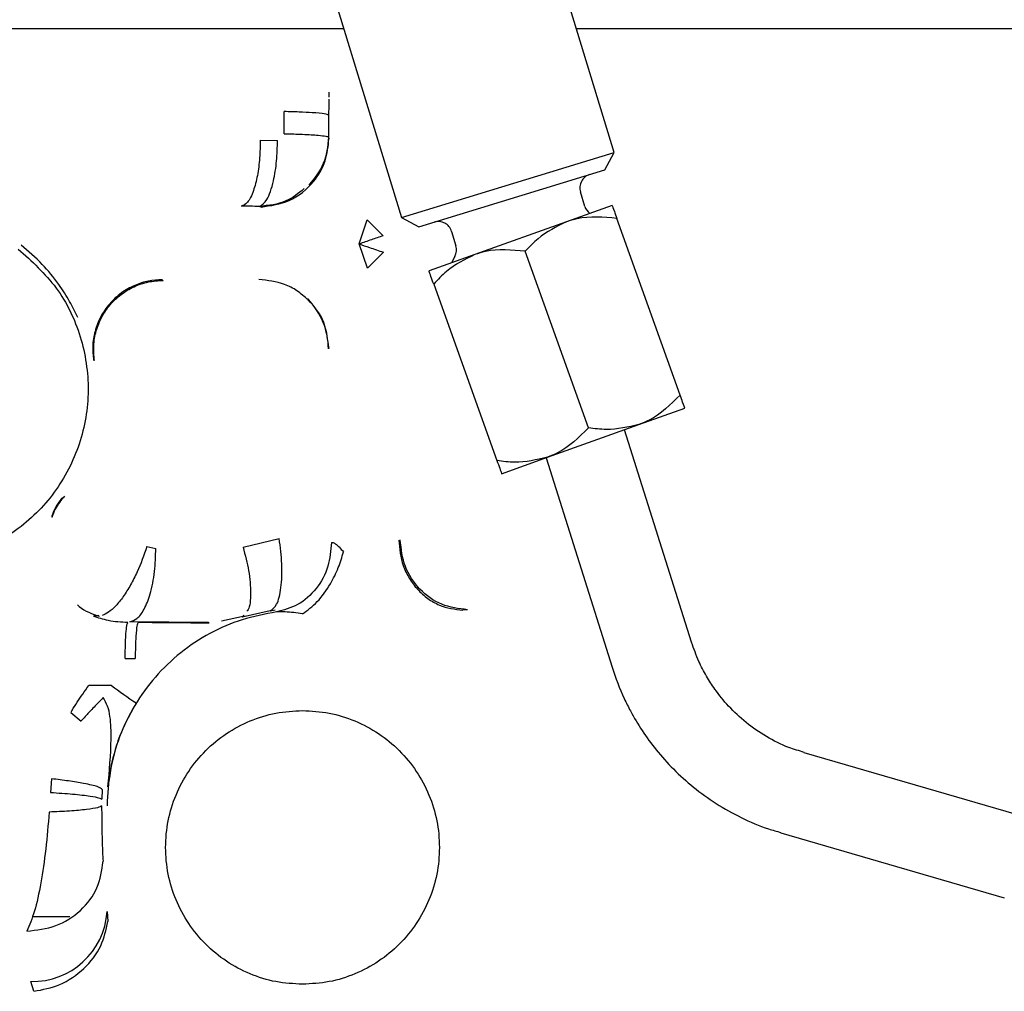
# Paper-space layout 'Sheet2' of a CAD drawing. Units: inches. Extents: x -7.9 to 16.7, y 0.3 to 10.7.
# Drawn here: x 3 to 3.1, y 4.5 to 4.6 of the extents above; entities that cross this region are included whole.
import ezdxf

# ---------------------------------------------------------------- set-up
doc = ezdxf.new("R2010")
doc.units = ezdxf.units.IN
doc.header["$MEASUREMENT"] = 0

psp = doc.layouts.new('Sheet2')

# ---------------------------------------------------------------- linework, layer by layer
at = {"color": 7, "linetype": 'Continuous', "lineweight": 25}
for p, q in [((3.0678371309, 4.572105787), (3.036696049, 4.6739636762)), ((3.0423576124, 4.5881167253), (3.0490122341, 4.5663504384)), ((3.0439070652, 4.5830486935), (2.9897975208, 4.5830486935)), ((3.1063317287, 4.5830486935), (3.0644915486, 4.5830486935)), ((3.0425601119, 4.5774373025), (3.0425663144, 4.5770224218)), ((3.0386186863, 4.5737745613), (3.0386203747, 4.575729611)), ((3.0425553597, 4.5754222689), (3.0425523629, 4.5734672449)), ((3.0364951323, 4.5731929138), (3.0380246788, 4.5731747882)), ((3.0425523629, 4.5734672449), (3.0425821625, 4.5733059088)), ((3.0490122341, 4.5663504384), (3.0678371309, 4.572105787)), ((3.0670202841, 4.5705695216), (3.0678371309, 4.572105787)), ((3.0505484994, 4.5655335917), (3.0670202841, 4.5705695216)), ((3.0652409654, 4.567342102), (3.0648503979, 4.5686195906)), ((3.0676609058, 4.5674313781), (3.0636067969, 4.565979924)), ((3.0452630193, 4.564012512), (3.0459803838, 4.5661440931)), ((3.0473904805, 4.5647404371), (3.0459803838, 4.5661440931)), ((3.0490122341, 4.5663504384), (3.0505484994, 4.5655335917)), ((3.0636067969, 4.565979924), (3.0554985792, 4.5630770159)), ((3.0736740726, 4.5506357842), (3.068075607, 4.5662730613)), ((3.0534378042, 4.5651304106), (3.0538283717, 4.563852922)), ((3.045988377, 4.5618781799), (3.0452630193, 4.564012512)), ((3.0459883787, 4.5618781805), (3.0473983108, 4.5632826129)), ((3.065565855, 4.5477328761), (3.0599673892, 4.5633701531)), ((3.0554985792, 4.5630770159), (3.0514444704, 4.5616255618)), ((3.0537381193, 4.5629156148), (3.053430194, 4.5623364916)), ((3.027807692, 4.5608449688), (3.0278908396, 4.5607898223)), ((3.0518591715, 4.560467245), (3.0574576372, 4.544829968)), ((3.0425386052, 4.5547199892), (3.0425352275, 4.5547166115)), ((3.0425671877, 4.5548110391), (3.0425386052, 4.5547199892)), ((3.0218166265, 4.5536918208), (3.0217363707, 4.5537286313)), ((3.0700346649, 4.5480260134), (3.0740887738, 4.5494774674)), ((3.0619264472, 4.5451231052), (3.0700346649, 4.5480260134)), ((3.0746917374, 4.5287495963), (3.068763543, 4.5475709256)), ((3.0578723384, 4.5436716512), (3.0619264472, 4.5451231052)), ((3.0618084434, 4.5450808574), (3.0676508447, 4.5265319112)), ((3.0191247094, 4.5416016584), (3.0188991116, 4.5414828938)), ((3.026460749, 4.5372194744), (3.0272465205, 4.5370644315)), ((3.0349836744, 4.5371620239), (3.0381826506, 4.5379303151)), ((3.0220332248, 4.5310982679), (3.0217238323, 4.5310590792)), ((3.022205655, 4.5311065169), (3.0220332257, 4.5310982702)), ((3.0330592652, 4.530646926), (3.035091546, 4.5310870911)), ((3.0350412953, 4.5311530607), (3.0348947251, 4.5309664346)), ((3.0373691768, 4.5315250364), (3.0348947256, 4.5309664338)), ((3.0373691768, 4.5315250364), (3.0378078057, 4.5316149098)), ((3.0548494273, 4.5316290552), (3.0544494933, 4.5315872839)), ((3.0318795724, 4.5305061456), (3.0249413182, 4.5305742714)), ((3.0319745835, 4.530430288), (3.0318795724, 4.5305061456)), ((3.0245416197, 4.5273247372), (3.0254330078, 4.5273227766)), ((3.0197309006, 4.5225227054), (3.0206433292, 4.5217556017)), ((3.1044428847, 4.5132153717), (3.0846554231, 4.518966817)), ((3.0180168735, 4.5166643728), (3.0179286148, 4.5154566425)), ((3.0225157992, 4.5157257538), (3.0224626291, 4.5148505598)), ((3.0825950641, 4.5118782898), (3.0825757781, 4.5118895405)), ((3.0825950641, 4.5118782898), (3.1023825256, 4.5061268446)), ((3.0229330964, 4.5049062952), (3.0230082944, 4.5040335898)), ((3.019632924, 4.5044374266), (3.0163083136, 4.5044374266)), ((3.0164524908, 4.4978499405), (3.0161704862, 4.4987226586))]:
    psp.add_line(p, q, dxfattribs=at)
at = {"color": 7, "linetype": 'Continuous', "lineweight": 25, "flags": 128}
psp.add_lwpolyline([(3.023337581, 4.5249263943), (3.0230858663, 4.5249269322), (3.0228341334, 4.5249274623), (3.0225823826, 4.5249279846), (3.0223306142, 4.5249284991), (3.0220788283, 4.5249290059), (3.0218270254, 4.5249295049), (3.0215752055, 4.5249299961), (3.0213233691, 4.5249304796)], dxfattribs=at)
at = {"color": 7, "linetype": 'Continuous', "lineweight": 25}
for centre, radius, start, end in [((3.0660269539, 4.5689792999), 0.001230314960631, 107.0000000005, 197.0000000013), ((3.0664175214, 4.5677018113), 0.0012303149606298, 196.9999999998, 232.9005616382), ((3.0522612482, 4.5647707013), 0.0012303149606298, 16.9999999981, 106.999999999), ((3.0526518156, 4.5634932127), 0.0012303149606467, 331.9999999985, 16.9999999998), ((3.03638155, 4.5547118868), 0.0061536793048618, 0.0439909423, 45.0033842685), ((3.0498966758, 4.5598976133), 0.0439132289387072, 232.7849359272, 236.2543785672), ((3.016343408, 4.505323261), 0.0066028671015674, 268.4993155442, 356.3794117411)]:
    psp.add_arc(centre, radius, start, end, dxfattribs=at)
for points, knots in [([(3.042577301789555, 4.576824052980081), (3.042575991888991, 4.576795944163423), (3.042570756115888, 4.576683591065628), (3.042563831356829, 4.576373722909161), (3.042557217755625, 4.575925440897106), (3.042555976867876, 4.575589405660941), (3.042555359676874, 4.575422268927981)], [0, 0, 0, 0, 0.101264260884997, 0.4047610237260709, 0.7039408754849441, 1, 1, 1, 1]), ([(3.042555361678844, 4.575422268927868), (3.042472277223404, 4.575460189473294), (3.042303520348772, 4.575537211735721), (3.041274882250309, 4.57563052851763), (3.039999614460181, 4.575696316882712), (3.039070259752281, 4.575718722079847), (3.038620176004492, 4.575729572850828)], [0, 0, 0, 0, 0.2804366709751951, 0.5696085492187831, 0.7915626880268306, 1, 1, 1, 1]), ([(3.038618487459391, 4.573774523148206), (3.039184872506627, 4.573760092581566), (3.04036339576891, 4.57373006573224), (3.041615015467455, 4.573649363249877), (3.042385774470701, 4.573558258298345), (3.042497321828671, 4.57349731450009), (3.042552359533087, 4.573467244700004)], [0, 0, 0, 0, 0.26361074361262, 0.548516234762674, 0.7772369469611923, 1, 1, 1, 1]), ([(3.036494883083319, 4.573192868354474), (3.036486684432167, 4.572670797869077), (3.036469633140669, 4.571585012431617), (3.036259710201688, 4.570016276600063), (3.035896307251149, 4.568607630177897), (3.035391497839427, 4.567585574059768), (3.034999156952418, 4.567427092883375), (3.03481092564471, 4.567351059209427)], [0, 0, 0, 0, 0.1763823127377304, 0.3668342722923907, 0.5636361381006474, 0.7906480229792577, 0.9999999999999999, 0.9999999999999999, 0.9999999999999999, 0.9999999999999999]), ([(3.036424011131312, 4.567341049323296), (3.036653335239163, 4.567483954438832), (3.037130495515683, 4.567781300605722), (3.037668252440442, 4.569379211496579), (3.037977844928632, 4.57129560626116), (3.038009331784641, 4.572564780272675), (3.038024464425292, 4.573174747626442)], [0, 0, 0, 0, 0.2702998211476486, 0.5624194447329095, 0.7896979839371057, 0.9999999999999999, 0.9999999999999999, 0.9999999999999999, 0.9999999999999999]), ([(3.036569630135957, 4.56728003901418), (3.037424353113025, 4.56740587109034), (3.039200523626343, 4.567667358413487), (3.041205412177789, 4.569297909861645), (3.042376746041767, 4.571297893771691), (3.042515427094714, 4.572653546059), (3.042582162752121, 4.57330590876238)], [0, 0, 0, 0, 0.2706073345752325, 0.5623398238446254, 0.789390555121613, 0.9999999999999999, 0.9999999999999999, 0.9999999999999999, 0.9999999999999999]), ([(3.042552359533087, 4.573467244700004), (3.042468772776195, 4.572658165704888), (3.042304848689935, 4.571071460586537), (3.041299273453509, 4.569832103572328), (3.040806452472673, 4.569224708802427)], [0, 0, 0, 0, 0.50991137909569, 1, 1, 1, 1]), ([(3.040399204848744, 4.56890909336485), (3.039877593437973, 4.568492210167951), (3.038720765729054, 4.56756764827456), (3.037238129505403, 4.567421370647113), (3.036424011131312, 4.567341049323296)], [0, 0, 0, 0, 0.4508980954976259, 1, 1, 1, 1]), ([(3.03642401277272, 4.567341048723876), (3.036153788604134, 4.567342947544116), (3.035616079125091, 4.567346725939094), (3.035078397230032, 4.567349619654184), (3.034810925641316, 4.567351059142066)], [0, 0, 0, 0, 0.5025467824501016, 0.9999999999999999, 0.9999999999999999, 0.9999999999999999, 0.9999999999999999]), ([(3.03656963016572, 4.567280037704325), (3.036545631102236, 4.567294431092743), (3.036498092917896, 4.567322942019945), (3.03644854636309, 4.567335052212178), (3.03642401277272, 4.567341048723876)], [0, 0, 0, 0, 0.5048376124895596, 1, 1, 1, 1]), ([(3.067660905805182, 4.56743137808394), (3.067699954300373, 4.567322310319169), (3.06775969837454, 4.567155436983954), (3.067994329748442, 4.566500079604328), (3.06807560696625, 4.566273061266584)], [0, 0, 0, 0, 0.6535961220531455, 1, 1, 1, 1]), ([(3.063606796944476, 4.565979924020177), (3.062727596436054, 4.565542104291971), (3.061382422438339, 4.56487224149227), (3.060331450128559, 4.563756611644646), (3.059967389244859, 4.563370153139099)], [0, 0, 0, 0, 0.6535961220742275, 1, 1, 1, 1]), ([(3.06807560696625, 4.566273061266584), (3.066879064603624, 4.56638280153294), (3.06534359382718, 4.566523626444162), (3.063920844141912, 4.5660782361626), (3.063606796944476, 4.565979924020177)], [0, 0, 0, 0, 0.7792674279335235, 1, 1, 1, 1]), ([(3.047390479947223, 4.564740437759783), (3.047038651584792, 4.564620440828856), (3.046326969679524, 4.564377709845377), (3.045620325384516, 4.564135156243776), (3.045263019049758, 4.564012511882274)], [0, 0, 0, 0, 0.4943618206766927, 1, 1, 1, 1]), ([(3.020350793003037, 4.557489868257588), (3.020121061216839, 4.557963607695846), (3.019653962182365, 4.558926831975185), (3.018576488540902, 4.560602909800232), (3.017128401324488, 4.562374648677322), (3.015959695109063, 4.563365173582638), (3.015326159195348, 4.563902120415525)], [0, 0, 0, 0, 0.2006184071455498, 0.4079046518810395, 0.6790351052932677, 0.9999999999999999, 0.9999999999999999, 0.9999999999999999, 0.9999999999999999]), ([(3.045263019049758, 4.564012511882274), (3.04556350643336, 4.563909121465199), (3.046272652939705, 4.563665121360504), (3.046986780611184, 4.563422453788179), (3.047398310224799, 4.563282611997607)], [0, 0, 0, 0, 0.4237310357078901, 1, 1, 1, 1]), ([(3.059967389244859, 4.563370153139099), (3.058770846882212, 4.563479893405488), (3.057235376105746, 4.56362071831675), (3.055812626420484, 4.563175328035122), (3.055498579223054, 4.563077015892687)], [0, 0, 0, 0, 0.7792674279363242, 1, 1, 1, 1]), ([(3.055498579223054, 4.563077015892687), (3.05461937871463, 4.562639196164501), (3.053274204716879, 4.561969333364816), (3.052223232407117, 4.560853703517174), (3.051859171523406, 4.560467245011604)], [0, 0, 0, 0, 0.6535961220584332, 1, 1, 1, 1]), ([(3.051859171523406, 4.560467245011604), (3.051688400276127, 4.560944232361141), (3.051469256961322, 4.561556329482662), (3.051448952269239, 4.561613043252602), (3.051444470362331, 4.561625561828911)], [0, 0, 0, 0, 0.7792674279405905, 1, 1, 1, 1]), ([(3.027807692049753, 4.560844971074051), (3.027408600468639, 4.560821915286291), (3.026579596344638, 4.560774023163181), (3.025346569194273, 4.560376924874684), (3.024161936124896, 4.559708474165054), (3.023126408511461, 4.558758533476485), (3.022327603171396, 4.557592899211691), (3.021828100517939, 4.556303989349934), (3.021611854153816, 4.554992236149682), (3.021695801677529, 4.554140404737292), (3.021736381556092, 4.553728633028712)], [0, 0, 0, 0, 0.1127928124199209, 0.2342963647413834, 0.3626216062847294, 0.4950202057711224, 0.6281627969099576, 0.7586082304227478, 0.8833122376682717, 1, 1, 1, 1]), ([(3.021816625532832, 4.55369182063992), (3.021776411518704, 4.554127450422524), (3.021695030586896, 4.555009032587343), (3.021935263992847, 4.556331748380529), (3.02243527931365, 4.557571860751413), (3.023188061370587, 4.558667022022139), (3.024153706714413, 4.559579922948619), (3.025301517614448, 4.560265372110892), (3.026570991485309, 4.560706819544552), (3.027454337988052, 4.560762371546228), (3.027890839619759, 4.560789822313623)], [0, 0, 0, 0, 0.1235363559799527, 0.2500000057098692, 0.3764636582360867, 0.5000000222232666, 0.6235363804602772, 0.7500000190549672, 0.8764636535376843, 1, 1, 1, 1]), ([(3.040732601368227, 4.559063452138633), (3.040415524083793, 4.5593433780554), (3.039787952335876, 4.559897418365117), (3.03834439017244, 4.560652244825977), (3.037157396555211, 4.560781834909194), (3.03638576070625, 4.560866078288795)], [0, 0, 0, 0, 0.2632665185594507, 0.521067377989513, 1, 1, 1, 1]), ([(3.042567187807195, 4.554811039661332), (3.042463742954352, 4.555690551235318), (3.042272490473142, 4.557316623158245), (3.041213415161278, 4.558566750347637), (3.040727173671443, 4.559140707364898)], [0, 0, 0, 0, 0.5408811022341247, 1, 1, 1, 1]), ([(3.073674072648179, 4.550635784211615), (3.072819072786062, 4.54979154979563), (3.07172188863884, 4.548708180477342), (3.070339748333532, 4.54814936265069), (3.070034664941102, 4.54802601335131)], [0, 0, 0, 0, 0.7792674222300845, 1, 1, 1, 1]), ([(3.074088773801822, 4.549477467415009), (3.074049725306685, 4.549586535179562), (3.073989981233212, 4.549753408512741), (3.073755349863107, 4.550408765881876), (3.073674072648179, 4.550635784211615)], [0, 0, 0, 0, 0.653596128721192, 1, 1, 1, 1]), ([(3.065565854965682, 4.547732876098062), (3.064710855085563, 4.546888641675602), (3.063613670915243, 4.54580527234901), (3.062231530611753, 4.545246454523007), (3.061926447219727, 4.545123105223771)], [0, 0, 0, 0, 0.7792674222314943, 1, 1, 1, 1]), ([(3.070034664941102, 4.54802601335131), (3.069077367442334, 4.547806329152457), (3.067612705311276, 4.547470213026315), (3.066092470269412, 4.547665297931634), (3.065565854965682, 4.547732876098062)], [0, 0, 0, 0, 0.653596128737607, 1, 1, 1, 1]), ([(3.061926447219727, 4.545123105223771), (3.060969149720985, 4.544903421024913), (3.059504487589894, 4.544567304898746), (3.057984252547991, 4.544762389804093), (3.057457637244199, 4.544829967970538)], [0, 0, 0, 0, 0.6535961287055526, 1, 1, 1, 1]), ([(3.057457637244199, 4.544829967970538), (3.057628408468898, 4.544352980627454), (3.057847551756333, 4.543740883509731), (3.057867856451314, 4.543684169737214), (3.057872338358978, 4.543671651160013)], [0, 0, 0, 0, 0.7792674222297277, 1, 1, 1, 1]), ([(3.018899111058041, 4.541482889775787), (3.018581186642314, 4.541028833399218), (3.018211468897991, 4.540500806324113), (3.018044902326715, 4.539886556320573), (3.018021568209563, 4.539800506752321)], [0, 0, 0, 0, 0.8599111636059669, 1, 1, 1, 1]), ([(3.019160498513067, 4.541683235764948), (3.01885876750928, 4.541317932887052), (3.018380157189338, 4.540738483890856), (3.018127288122819, 4.540050885851564), (3.018033835671631, 4.539796771249534)], [0, 0, 0, 0, 0.6304314621192908, 1, 1, 1, 1]), ([(3.026460529443419, 4.537219442443985), (3.026193317895302, 4.536453747365165), (3.025777957040872, 4.535263530234158), (3.025017888531956, 4.533797669725958), (3.024371174038839, 4.532767850190367), (3.023702128239756, 4.531941340407272), (3.023057551651289, 4.531354782289082), (3.022681165995084, 4.531197561775584), (3.022496506056291, 4.531120427246356)], [0, 0, 0, 0, 0.2601096437819061, 0.4043214623330236, 0.5541016968589513, 0.7058528164058064, 0.8556873780301986, 1, 1, 1, 1]), ([(3.034983380763877, 4.537161972933697), (3.03516438268456, 4.536459226124362), (3.035541834081316, 4.534993756787084), (3.03568101423474, 4.533043091028981), (3.035583913993884, 4.531800397334911), (3.035347683612695, 4.531536815157977), (3.035307262999504, 4.531491714467861)], [0, 0, 0, 0, 0.2932320260310927, 0.6114898526010639, 0.9335232906555418, 1, 1, 1, 1]), ([(3.037369176772177, 4.531525036437186), (3.037578227807996, 4.531666020208688), (3.037897176687327, 4.531881118955977), (3.038190707876045, 4.5327259039053), (3.038348886684138, 4.533561047198734), (3.038424951182693, 4.534574316105011), (3.038424192835286, 4.536010933874413), (3.03827772639705, 4.537173710961892), (3.03818242781627, 4.53793027340401)], [0, 0, 0, 0, 0.2398305763224664, 0.3659091821655617, 0.4999994708139521, 0.6313992295890799, 0.760169423674533, 1, 1, 1, 1]), ([(3.042795012457425, 4.537592278445304), (3.042739877616672, 4.536875482700678), (3.042625806165718, 4.535392465256356), (3.041536289823477, 4.533424898723161), (3.039909621195789, 4.531954512782714), (3.038573789245788, 4.53160234048357), (3.037928133530728, 4.531432122921677)], [0, 0, 0, 0, 0.2416680038577443, 0.4999999904325118, 0.7583319790285528, 1, 1, 1, 1]), ([(3.042795011485795, 4.537592278433783), (3.042847110172439, 4.537594934271161), (3.042955372756579, 4.537600453178376), (3.043191533711, 4.537455892734095), (3.043498578810795, 4.537175592862932), (3.043739532269802, 4.536904249695106), (3.043872517533286, 4.536754491966718)], [0, 0, 0, 0, 0.1884303371920365, 0.3915637139640611, 0.6641963134889818, 0.9999999999999999, 0.9999999999999999, 0.9999999999999999, 0.9999999999999999]), ([(3.048759444932942, 4.537802432883397), (3.048836901088796, 4.537029185031809), (3.048956043960365, 4.535839777056975), (3.049666678300085, 4.534401682549475), (3.050401070232072, 4.533408880206982), (3.051311904830534, 4.532604628233255), (3.052635134216551, 4.531821165934947), (3.05373467149258, 4.531679427846382), (3.054449493305314, 4.531587282286964)], [0, 0, 0, 0, 0.2394889536929017, 0.3683813292492266, 0.5000000977557996, 0.6316188510238667, 0.760511183723713, 1, 1, 1, 1]), ([(3.054849427324282, 4.531629058759275), (3.054068739851679, 4.53172816171707), (3.052507448174229, 4.531926357062388), (3.050539931308209, 4.533362760403064), (3.049163706618108, 4.535402572351353), (3.048981881553859, 4.537012082153496), (3.048891019175465, 4.537816393095303)], [0, 0, 0, 0, 0.2501029615526747, 0.5001792472413195, 0.7502274917176014, 1, 1, 1, 1]), ([(3.024941318150631, 4.530574271390434), (3.025158233750288, 4.530635994920194), (3.025609360522361, 4.530764363450562), (3.026246981617938, 4.531625011944467), (3.026806063746435, 4.533034935101857), (3.027193144158993, 4.534936033088348), (3.027229051533723, 4.53637438313601), (3.027246277197727, 4.537064395558993)], [0, 0, 0, 0, 0.1764108886928375, 0.3668877429768537, 0.5637004351366947, 0.7906962075145597, 1, 1, 1, 1]), ([(3.040240434146544, 4.531264655449173), (3.040684373962142, 4.531589732317221), (3.041576616226601, 4.532243080610572), (3.042662515656925, 4.533761100603501), (3.043441142038185, 4.535308623894464), (3.043732061055403, 4.53628371592561), (3.043872517233142, 4.536754491954442)], [0, 0, 0, 0, 0.2866626496940563, 0.5761423569421217, 0.7953608360898977, 1, 1, 1, 1]), ([(3.020328134622478, 4.53205054878388), (3.02037700525409, 4.532003919276487), (3.02090358884607, 4.531501483914298), (3.021622695741924, 4.531266839120439), (3.022275064500221, 4.531053971000703)], [0, 0, 0, 0, 0.0928069775754729, 1, 1, 1, 1]), ([(3.024775994758775, 4.530491667947823), (3.024192157246507, 4.530523021362283), (3.023149472022085, 4.530579015952055), (3.022159488789854, 4.530912380202609), (3.021723833300986, 4.531059081642408)], [0, 0, 0, 0, 0.5599364972211809, 1, 1, 1, 1]), ([(3.037928133734551, 4.531432121409757), (3.036908494316142, 4.531240312706879), (3.034869215458853, 4.53085669529727), (3.032003067781748, 4.529600160557059), (3.029396364296085, 4.527890401456396), (3.027140706031485, 4.525732189236495), (3.025303202757589, 4.523208411056563), (3.023957032584283, 4.520396648925701), (3.023094685928197, 4.517388320109135), (3.02298695958949, 4.515316070933015), (3.022933096419595, 4.514279946334562)], [0, 0, 0, 0, 0.1249999912187567, 0.2499999849470138, 0.3749999811844963, 0.4999999799309064, 0.6249999811859552, 0.7499999849493582, 0.8749999912208161, 1, 1, 1, 1]), ([(3.040240434146573, 4.531264658873784), (3.039714110479293, 4.531340820241176), (3.038877591911475, 4.531461868185499), (3.038184969546533, 4.53144016814366), (3.037928133734551, 4.531432121409757)], [0, 0, 0, 0, 0.629183484417231, 1, 1, 1, 1]), ([(3.024541619749481, 4.527324737170864), (3.024545645744539, 4.527763232884707), (3.024554024252693, 4.528675787386677), (3.024617446335024, 4.529733526801063), (3.024696438227002, 4.530363347962743), (3.024750179577502, 4.530450029585743), (3.024775994758775, 4.530491667947823)], [0, 0, 0, 0, 0.270338021790365, 0.562601117982314, 0.789891185784182, 1, 1, 1, 1]), ([(3.025678529194555, 4.530489821087527), (3.025643657639226, 4.530423960221684), (3.025571072837042, 4.530286871472024), (3.025488600158892, 4.52942420565918), (3.025440766096215, 4.528369843920136), (3.025435526252132, 4.527662569189594), (3.025433008898727, 4.527322776550221)], [0, 0, 0, 0, 0.270211233392416, 0.5624420459182494, 0.7897861104373404, 1, 1, 1, 1]), ([(3.031974583450338, 4.530430288792031), (3.0316424733698, 4.530435928848524), (3.030928045344647, 4.530448061616115), (3.029661766597575, 4.53046411871403), (3.027915629852584, 4.530481365336874), (3.026522025291794, 4.53048663285697), (3.025678529194555, 4.530489821087527)], [0, 0, 0, 0, 0.1755001157030029, 0.3775320546501967, 0.6232437110699001, 0.9999999999999999, 0.9999999999999999, 0.9999999999999999, 0.9999999999999999]), ([(3.084667319354081, 4.519004123421115), (3.084207837427712, 4.519135694477291), (3.083039300243092, 4.519470301047734), (3.08129833056942, 4.520364270668769), (3.079504796688024, 4.521595317757785), (3.077980503931768, 4.52302381046441), (3.07683607368914, 4.524430629316279), (3.075977607867847, 4.525771919821311), (3.075258279006712, 4.527146828939184), (3.074893660856191, 4.528178347190694), (3.074691737352024, 4.528749596262251)], [0, 0, 0, 0, 0.0991011595860661, 0.2520303484636946, 0.4025615833693291, 0.5479097514716009, 0.6814946797715092, 0.7752081633877964, 0.875511530920271, 1, 1, 1, 1]), ([(3.067650844683462, 4.526531911227266), (3.067982695748406, 4.525598235734718), (3.068451121443991, 4.524280302365656), (3.069389900365802, 4.522430793728063), (3.070305958843014, 4.520892801544198), (3.071572416903444, 4.519163317170238), (3.073083071540432, 4.517476237925541), (3.07485308620479, 4.515876800982937), (3.076860745002231, 4.514423027329789), (3.079090725440095, 4.51318701611337), (3.081024726932061, 4.512334269456829), (3.082236249332821, 4.512014177177785), (3.082605673488754, 4.511916572857855)], [0, 0, 0, 0, 0.1360191222458765, 0.1919983350416614, 0.2849418773471247, 0.3819367252593362, 0.4864460049725425, 0.5960673317218727, 0.7098604792023826, 0.8270952579788462, 0.9472769233668054, 1, 1, 1, 1]), ([(3.019730898891903, 4.522522703032534), (3.019757056913359, 4.522583102198796), (3.019811352283536, 4.522708470820277), (3.020229288730429, 4.523351297126233), (3.020762220983208, 4.524134005364608), (3.021140334913641, 4.524670687115518), (3.021323369192339, 4.524930479599376)], [0, 0, 0, 0, 0.2696731894594991, 0.5597520314405499, 0.7868883876310917, 0.9999999999999999, 0.9999999999999999, 0.9999999999999999, 0.9999999999999999]), ([(3.022598884017482, 4.52385178853129), (3.022317049047336, 4.523564250491297), (3.021733864849833, 4.522969265273466), (3.02109246128826, 4.522289075036772), (3.020715280117791, 4.521868623962224), (3.020666773467462, 4.521792427617273), (3.020643331688598, 4.521755604256836)], [0, 0, 0, 0, 0.271633871286633, 0.5620756755599071, 0.7883645829357582, 1, 1, 1, 1]), ([(3.023012348959494, 4.515963055962033), (3.023140129255669, 4.517361079455211), (3.023325326845933, 4.519387296249358), (3.023286784581729, 4.521815239275865), (3.023027972159682, 4.523067416344836), (3.022737191927368, 4.523598961974198), (3.022598884017482, 4.52385178853129)], [0, 0, 0, 0, 0.5454407253026992, 0.7905311772045129, 0.9003673845479644, 0.9999999999999999, 0.9999999999999999, 0.9999999999999999, 0.9999999999999999]), ([(3.025502583321193, 4.523383233568588), (3.024870466811666, 4.52220967880126), (3.023613687780477, 4.519876407954349), (3.023212001087346, 4.517262338589982), (3.023012348947692, 4.515963055963187)], [0, 0, 0, 0, 0.5029655125045331, 1, 1, 1, 1]), ([(3.02251579577881, 4.515725754103173), (3.022418687737868, 4.515803430105219), (3.022222495998841, 4.515960362422811), (3.021045769548315, 4.51622802178214), (3.019594473907575, 4.516469342792086), (3.018531361619808, 4.516600769491176), (3.018016873494338, 4.516664372815896)], [0, 0, 0, 0, 0.2833533318498908, 0.5724714698721953, 0.7930996052052988, 1, 1, 1, 1]), ([(3.017928612661299, 4.515456642152841), (3.018609693400059, 4.515410324568285), (3.020002413493968, 4.515315611229553), (3.0214270465084, 4.515145877934685), (3.022273358967997, 4.51498561867346), (3.022400519707548, 4.51489487985108), (3.022462629512931, 4.514850559799007)], [0, 0, 0, 0, 0.2748278828417476, 0.5619866970500791, 0.7860588016628771, 1, 1, 1, 1]), ([(3.017804601428994, 4.513721147242257), (3.017712966960668, 4.512613684081551), (3.017528399218735, 4.510383060839238), (3.01709013184424, 4.507366762755575), (3.016534919539645, 4.50479625432063), (3.016059430258222, 4.503715569938636), (3.015820761660724, 4.503173127793533)], [0, 0, 0, 0, 0.2452425289629009, 0.4939610675260344, 0.7459972137934596, 1, 1, 1, 1]), ([(3.022453692333363, 4.514279959608555), (3.022372437941008, 4.514220902911901), (3.022206008486797, 4.51409993992754), (3.021180934325737, 4.513934346724864), (3.019693041423304, 4.513797886565364), (3.018424116308102, 4.513746322349794), (3.017804600066328, 4.513721147602555)], [0, 0, 0, 0, 0.244110585330844, 0.4999999422298359, 0.7558893326596977, 0.9999999999999999, 0.9999999999999999, 0.9999999999999999, 0.9999999999999999]), ([(3.022453691981001, 4.514279959608555), (3.022456760305742, 4.513773090811871), (3.022462999965616, 4.512742336521176), (3.022491374403675, 4.511348745590788), (3.022531392846198, 4.510145886653986), (3.022565872136246, 4.50962246260364), (3.022583373734525, 4.509356773912073)], [0, 0, 0, 0, 0.2375725195432635, 0.4831208696857674, 0.7376334928820407, 0.9999999999999999, 0.9999999999999999, 0.9999999999999999, 0.9999999999999999]), ([(3.016452490761217, 4.497849940198551), (3.017232128410718, 4.497999755883041), (3.018847187487514, 4.498310106699522), (3.02096814014917, 4.499774289074966), (3.022520442551135, 4.501774836979937), (3.022849465633827, 4.503298211300083), (3.023008294940853, 4.504033589759342)], [0, 0, 0, 0, 0.2413651220364655, 0.5000001364949846, 0.7586350745238842, 1, 1, 1, 1])]:
    psp.add_open_spline(points, degree=3, knots=knots, dxfattribs=at)
for points in [[(3.015070533707876, 4.563561286432096), (3.016270449362024, 4.562478494677192), (3.018670280670318, 4.560312911167387), (3.020783969036815, 4.555861510337335), (3.021512067624242, 4.55104414477714), (3.020702459061572, 4.546217807789345), (3.018455337282923, 4.541878478433715), (3.014982173193583, 4.538438024085249), (3.010620451971648, 4.536231295279903), (3.005791615249014, 4.535471148943104), (3.00096277852638, 4.536231295279908), (2.996601057304447, 4.538438024085258), (2.993127893215111, 4.541878478433727), (2.990880771436465, 4.546217807789359), (2.9900711628738, 4.551044144777155), (2.990799261461232, 4.55586151033735), (2.992912949827733, 4.560312911167399), (2.995312781136029, 4.562478494677202), (2.996512696790177, 4.563561286432105)], [(3.040240434146431, 4.498470399090392), (3.039447280056208, 4.498515501034976), (3.037860971875762, 4.498605704924145), (3.035572951005741, 4.499326309033204), (3.033464298895264, 4.500446295548232), (3.03161604986239, 4.501965019843111), (3.030099231080943, 4.503812758342215), (3.028972133046054, 4.505921547074419), (3.028278069503117, 4.508209531991363), (3.028043712924854, 4.51058900145265), (3.028278069503138, 4.512968470913934), (3.028972133046094, 4.515256455830872), (3.030099231081003, 4.517365244563067), (3.031616049862465, 4.519212983062157), (3.033464298895352, 4.520731707357019), (3.035572951005839, 4.521851693872029), (3.037860971875867, 4.522572297981068), (3.039447280056313, 4.522662501870223), (3.040240434146536, 4.522707603814801)], [(3.040240434146536, 4.522707603814801), (3.041033588236759, 4.522662501870217), (3.042619896417204, 4.522572297981047), (3.044907917287226, 4.521851693871988), (3.047016569397703, 4.520731707356959), (3.048864818430577, 4.519212983062081), (3.050381637212023, 4.517365244562979), (3.051508735246913, 4.515256455830774), (3.052202798789849, 4.51296847091383), (3.052437155368112, 4.510589001452543), (3.052202798789829, 4.508209531991259), (3.051508735246872, 4.505921547074321), (3.050381637211964, 4.503812758342127), (3.048864818430502, 4.501965019843037), (3.047016569397615, 4.500446295548175), (3.044907917287127, 4.499326309033163), (3.0426198964171, 4.498605704924125), (3.041033588236654, 4.498515501034969), (3.040240434146431, 4.498470399090392)], [(3.015820764237231, 4.503173127826926), (3.016699003711172, 4.503275755554129), (3.018455482659052, 4.503481011008533), (3.0206781449391, 4.504915247372798), (3.022246666034785, 4.506947621415518), (3.022471137834633, 4.508553723079888), (3.022583373734557, 4.509356773912073)]]:
    psp.add_open_spline(points, degree=3, dxfattribs=at)

doc.saveas('drawing.dxf')
